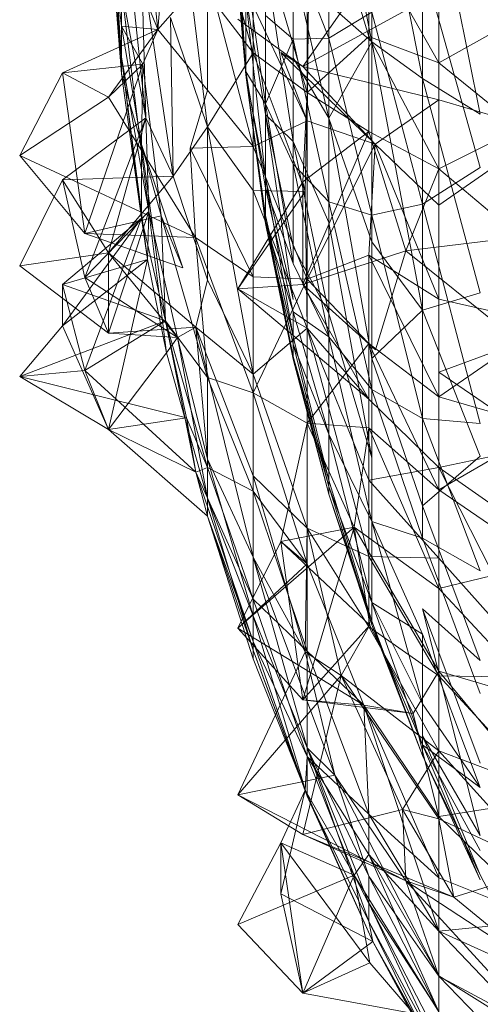
# Model space of a CAD drawing. Units: inches. Extents: x 3349 to 10069, y -2030 to 2722.
# Drawn here: x 6347 to 6355, y 1704 to 1720 of the extents above; entities that cross this region are included whole.
import ezdxf

# ---------------------------------------------------------------- set-up
doc = ezdxf.new("R2010")
doc.units = ezdxf.units.IN
doc.header["$MEASUREMENT"] = 0

msp = doc.modelspace()

# ---------------------------------------------------------------- linework, layer by layer
at = {"lineweight": 9}
for p, q in [((6352.811, 1719.705), (6352.108, 1723.282)), ((6352.811, 1719.705), (6352.811, 1723.241)), ((6353.636, 1719.106), (6352.811, 1723.241)), ((6353.636, 1719.106), (6353.636, 1723.202)), ((6354.58, 1718.521), (6353.636, 1723.202)), ((6351.755, 1718.874), (6351.755, 1723.03)), ((6352.765, 1719.792), (6351.755, 1723.03)), ((6350.755, 1719.166), (6350.56, 1722.848)), ((6349.319, 1719.902), (6349.057, 1722.501)), ((6348.729, 1719.182), (6348.542, 1722.189)), ((6348.729, 1719.453), (6348.542, 1722.189)), ((6349.127, 1718.464), (6348.729, 1722.232)), ((6349.319, 1719.902), (6349.526, 1722.155)), ((6350.133, 1722.157), (6350.877, 1719.523)), ((6350.56, 1722.034), (6350.755, 1719.218)), ((6351.755, 1718.874), (6350.877, 1721.889)), ((6350.877, 1721.889), (6350.877, 1719.523)), ((6352.108, 1719.762), (6352.108, 1721.703)), ((6348.729, 1719.182), (6348.542, 1721.571)), ((6348.729, 1719.961), (6348.542, 1721.571)), ((6349.319, 1719.902), (6348.729, 1721.402)), ((6348.729, 1719.961), (6348.729, 1721.402)), ((6350.56, 1721.393), (6350.755, 1719.166)), ((6350.56, 1721.393), (6350.755, 1719.218)), ((6353.106, 1721.325), (6351.687, 1719.302)), ((6352.765, 1719.792), (6352.765, 1721.371)), ((6353.902, 1719.362), (6352.765, 1721.371)), ((6351.53, 1719.746), (6351.53, 1721.264)), ((6352.108, 1719.762), (6351.53, 1721.264)), ((6351.786, 1721.137), (6351.755, 1718.411)), ((6353.636, 1721.021), (6354.58, 1717.652)), ((6353.636, 1721.021), (6353.636, 1717.055)), ((6353.902, 1719.362), (6353.902, 1721.125)), ((6349.569, 1717.513), (6349.057, 1720.981)), ((6349.127, 1718.464), (6349.057, 1720.981)), ((6350.133, 1718.314), (6349.815, 1720.914)), ((6349.815, 1720.914), (6350.877, 1719.523)), ((6350.755, 1720.903), (6350.755, 1719.218)), ((6350.755, 1720.903), (6351.079, 1718.691)), ((6351.079, 1720.996), (6351.53, 1718.075)), ((6351.079, 1720.996), (6351.079, 1718.515)), ((6351.53, 1719.442), (6351.53, 1720.939)), ((6351.53, 1720.939), (6352.108, 1718.455)), ((6349.319, 1719.902), (6350.133, 1720.823)), ((6350.133, 1718.913), (6350.133, 1720.823)), ((6350.877, 1717.996), (6350.133, 1720.823)), ((6349.127, 1718.464), (6348.729, 1720.568)), ((6349.174, 1716.936), (6348.729, 1720.568)), ((6348.729, 1720.568), (6348.729, 1719.453)), ((6351.079, 1717.476), (6350.755, 1720.453)), ((6351.079, 1718.515), (6350.755, 1720.453)), ((6353.902, 1720.513), (6351.687, 1719.302)), ((6353.902, 1718.758), (6353.902, 1720.513)), ((6351.755, 1718.411), (6350.877, 1720.288)), ((6350.877, 1720.288), (6350.877, 1717.996)), ((6352.108, 1720.317), (6352.811, 1719.705)), ((6352.108, 1720.317), (6352.108, 1718.455)), ((6350.133, 1718.314), (6349.526, 1720.102)), ((6349.526, 1720.102), (6349.569, 1717.513)), ((6350.626, 1720.07), (6351.687, 1719.302)), ((6351.079, 1720.132), (6351.53, 1719.746)), ((6351.079, 1720.132), (6351.079, 1718.691)), ((6352.108, 1719.762), (6352.811, 1720.187)), ((6352.811, 1720.187), (6353.636, 1717.055)), ((6352.811, 1720.187), (6352.811, 1716.872)), ((6353.902, 1719.362), (6355.222, 1720.097)), ((6349.319, 1719.902), (6347.768, 1719.196)), ((6349.319, 1719.902), (6348.518, 1718.801)), ((6349.057, 1718.029), (6348.729, 1719.961)), ((6349.077, 1719.339), (6348.729, 1719.961)), ((6349.319, 1719.902), (6348.729, 1719.961)), ((6348.729, 1719.182), (6348.729, 1719.961)), ((6349.077, 1719.339), (6349.319, 1719.902)), ((6349.077, 1719.339), (6349.319, 1719.902)), ((6349.319, 1719.902), (6350.133, 1718.913)), ((6351.53, 1719.746), (6351.079, 1718.691)), ((6351.53, 1719.746), (6352.108, 1719.762)), ((6351.53, 1719.746), (6352.108, 1717.094)), ((6351.53, 1719.746), (6351.53, 1717.708)), ((6351.755, 1718.874), (6352.765, 1719.792)), ((6352.108, 1719.762), (6352.811, 1716.872)), ((6352.108, 1719.762), (6352.108, 1717.094)), ((6353.902, 1717.631), (6352.765, 1719.792)), ((6352.765, 1718.24), (6352.765, 1719.792)), ((6352.765, 1719.792), (6353.902, 1719.362)), ((6352.811, 1719.705), (6352.108, 1718.455)), ((6352.811, 1719.705), (6353.636, 1719.106)), ((6352.811, 1719.705), (6353.636, 1715.326)), ((6352.811, 1719.705), (6352.811, 1716.442)), ((6349.151, 1716.149), (6348.729, 1719.453)), ((6349.174, 1716.936), (6348.729, 1719.453)), ((6349.057, 1716.823), (6348.729, 1719.453)), ((6348.729, 1719.182), (6348.729, 1719.453)), ((6350.133, 1718.314), (6350.877, 1719.523)), ((6351.726, 1717.258), (6350.877, 1719.523)), ((6350.877, 1717.277), (6350.877, 1719.523)), ((6351.755, 1718.874), (6350.877, 1719.523)), ((6351.755, 1718.411), (6351.325, 1719.531)), ((6351.325, 1719.531), (6351.687, 1719.302)), ((6352.867, 1718.033), (6351.325, 1719.531)), ((6351.53, 1719.442), (6352.108, 1718.455)), ((6349.077, 1719.339), (6347.768, 1719.196)), ((6349.077, 1719.339), (6348.13, 1716.576)), ((6349.077, 1719.339), (6348.13, 1716.576)), ((6349.077, 1719.339), (6348.518, 1718.801)), ((6349.057, 1718.029), (6349.077, 1719.339)), ((6349.376, 1716.864), (6349.077, 1719.339)), ((6353.902, 1718.758), (6351.687, 1719.302)), ((6352.867, 1718.033), (6351.687, 1719.302)), ((6353.902, 1717.631), (6353.902, 1719.362)), ((6353.902, 1719.362), (6355.222, 1718.288)), ((6347.069, 1717.85), (6347.768, 1719.196)), ((6347.069, 1717.85), (6347.768, 1719.196)), ((6348.518, 1718.801), (6347.768, 1719.196)), ((6348.518, 1718.801), (6347.768, 1719.196)), ((6348.13, 1716.576), (6347.768, 1719.196)), ((6349.057, 1716.823), (6348.729, 1719.182)), ((6349.057, 1718.029), (6348.729, 1719.182)), ((6350.755, 1719.166), (6350.755, 1719.218)), ((6351.079, 1717.323), (6350.755, 1719.218)), ((6350.755, 1719.218), (6351.079, 1716.741)), ((6350.755, 1719.218), (6351.079, 1718.691)), ((6350.755, 1719.166), (6351.079, 1716.87)), ((6350.755, 1719.166), (6351.079, 1716.741)), ((6350.755, 1719.166), (6351.079, 1717.476)), ((6353.636, 1719.106), (6354.58, 1718.521)), ((6353.636, 1719.106), (6353.636, 1715.326)), ((6353.636, 1719.106), (6354.58, 1715.605)), ((6350.133, 1718.913), (6349.849, 1717.97)), ((6350.133, 1718.913), (6350.877, 1717.996)), ((6348.518, 1718.801), (6347.069, 1717.85)), ((6348.518, 1718.801), (6347.069, 1717.85)), ((6349.937, 1716.508), (6348.518, 1718.801)), ((6351.755, 1718.874), (6351.687, 1717.416)), ((6351.726, 1717.258), (6351.755, 1718.874)), ((6352.765, 1718.24), (6351.755, 1718.874)), ((6353.902, 1718.758), (6352.867, 1718.033)), ((6353.902, 1718.758), (6353.902, 1717.04)), ((6353.902, 1718.758), (6355.641, 1718.246)), ((6351.079, 1717.323), (6351.079, 1718.691)), ((6351.53, 1716.088), (6351.079, 1718.691)), ((6351.53, 1717.708), (6351.079, 1718.691)), ((6349.127, 1718.464), (6347.768, 1717.453)), ((6349.127, 1718.464), (6348.13, 1715.86)), ((6349.127, 1718.464), (6348.518, 1716.261)), ((6349.569, 1717.513), (6349.127, 1718.464)), ((6349.127, 1718.464), (6349.174, 1716.936)), ((6349.569, 1717.513), (6349.127, 1718.464)), ((6351.53, 1716.364), (6351.079, 1718.515)), ((6351.079, 1718.515), (6351.53, 1715.501)), ((6351.079, 1717.476), (6351.079, 1718.515)), ((6351.53, 1718.075), (6351.079, 1718.515)), ((6352.811, 1714.535), (6352.108, 1718.455)), ((6352.811, 1716.442), (6352.108, 1718.455)), ((6350.133, 1718.314), (6349.569, 1717.513)), ((6350.133, 1718.314), (6350.133, 1715.82)), ((6350.133, 1718.314), (6350.877, 1717.277)), ((6350.133, 1718.314), (6350.877, 1714.282)), ((6351.755, 1718.411), (6350.877, 1717.996)), ((6352.867, 1718.033), (6351.755, 1718.411)), ((6351.755, 1718.411), (6351.755, 1715.831)), ((6353.902, 1717.631), (6355.222, 1718.288)), ((6352.765, 1718.24), (6351.687, 1717.416)), ((6352.765, 1718.24), (6351.687, 1715.745)), ((6353.364, 1716.291), (6352.765, 1718.24)), ((6353.902, 1717.631), (6352.765, 1718.24)), ((6353.902, 1717.04), (6355.641, 1718.246)), ((6349.729, 1716.014), (6349.057, 1718.029)), ((6349.057, 1718.029), (6349.376, 1716.864)), ((6349.057, 1718.029), (6349.057, 1716.823)), ((6349.057, 1718.029), (6349.449, 1715.149)), ((6349.849, 1717.97), (6350.877, 1717.996)), ((6349.937, 1716.508), (6349.849, 1717.97)), ((6349.849, 1717.97), (6350.877, 1715.869)), ((6351.755, 1715.831), (6350.877, 1717.996)), ((6350.877, 1715.869), (6350.877, 1717.996)), ((6352.108, 1716.755), (6351.53, 1718.075)), ((6351.53, 1718.075), (6351.53, 1716.364)), ((6351.53, 1718.075), (6352.108, 1715.271)), ((6352.867, 1718.033), (6351.755, 1715.831)), ((6352.867, 1718.033), (6352.765, 1716.22)), ((6352.867, 1718.033), (6353.902, 1717.04)), ((6352.867, 1718.033), (6353.902, 1715.503)), ((6347.069, 1717.85), (6348.13, 1716.576)), ((6349.937, 1716.508), (6347.069, 1717.85)), ((6352.108, 1714.887), (6351.53, 1717.708)), ((6351.53, 1716.088), (6351.53, 1717.708)), ((6352.108, 1717.094), (6351.53, 1717.708)), ((6353.364, 1716.291), (6353.902, 1717.631)), ((6354.58, 1717.652), (6353.636, 1717.055)), ((6353.902, 1717.631), (6355.222, 1716.518)), ((6349.569, 1717.513), (6347.768, 1717.453)), ((6349.569, 1717.513), (6348.518, 1716.261)), ((6350.133, 1715.82), (6349.569, 1717.513)), ((6351.079, 1716.87), (6351.079, 1717.476)), ((6351.079, 1717.476), (6351.53, 1715.501)), ((6351.53, 1714.896), (6351.079, 1717.476)), ((6351.079, 1716.87), (6351.079, 1717.476)), ((6347.069, 1716.05), (6347.768, 1717.453)), ((6348.518, 1716.261), (6347.768, 1717.453)), ((6348.13, 1715.86), (6347.768, 1717.453)), ((6350.626, 1715.671), (6351.687, 1717.416)), ((6351.079, 1717.323), (6351.53, 1716.088)), ((6351.079, 1717.323), (6351.53, 1715.298)), ((6351.079, 1717.323), (6351.079, 1716.741)), ((6351.726, 1717.258), (6351.687, 1717.416)), ((6351.687, 1717.416), (6351.687, 1715.745)), ((6351.726, 1717.258), (6350.626, 1715.671)), ((6351.726, 1717.258), (6350.877, 1717.277)), ((6351.755, 1715.032), (6350.877, 1717.277)), ((6350.877, 1717.277), (6350.877, 1714.282)), ((6351.755, 1715.032), (6351.726, 1717.258)), ((6352.811, 1714.032), (6352.108, 1717.094)), ((6352.108, 1714.887), (6352.108, 1717.094)), ((6352.811, 1716.872), (6352.108, 1717.094)), ((6353.636, 1717.055), (6352.811, 1716.872)), ((6354.58, 1713.474), (6353.636, 1717.055)), ((6353.636, 1713.554), (6353.636, 1717.055)), ((6353.902, 1717.04), (6353.902, 1715.503)), ((6349.174, 1716.936), (6348.13, 1715.86)), ((6349.376, 1716.864), (6348.13, 1716.576)), ((6349.376, 1716.864), (6348.13, 1716.576)), ((6349.376, 1716.864), (6348.13, 1716.576)), ((6349.174, 1716.936), (6348.518, 1714.95)), ((6349.151, 1716.149), (6349.174, 1716.936)), ((6349.64, 1714.877), (6349.174, 1716.936)), ((6349.464, 1714.627), (6349.174, 1716.936)), ((6350.133, 1714.226), (6349.376, 1716.864)), ((6349.729, 1716.014), (6349.376, 1716.864)), ((6349.729, 1716.014), (6349.376, 1716.864)), ((6349.376, 1716.864), (6349.449, 1715.149)), ((6351.079, 1716.87), (6351.53, 1714.568)), ((6351.079, 1716.87), (6351.53, 1714.525)), ((6351.079, 1716.87), (6351.079, 1716.741)), ((6351.079, 1716.87), (6351.53, 1714.896)), ((6351.079, 1716.87), (6351.53, 1714.896)), ((6353.636, 1713.554), (6352.811, 1716.872)), ((6352.811, 1714.032), (6352.811, 1716.872)), ((6349.057, 1716.823), (6347.768, 1715.744)), ((6349.057, 1716.823), (6347.768, 1715.067)), ((6349.057, 1716.823), (6348.13, 1714.341)), ((6349.057, 1716.823), (6349.449, 1715.149)), ((6349.151, 1716.149), (6349.057, 1716.823)), ((6351.53, 1714.525), (6351.079, 1716.741)), ((6351.079, 1716.741), (6351.53, 1714.772)), ((6351.079, 1716.741), (6351.53, 1715.298)), ((6352.108, 1716.755), (6352.811, 1712.917)), ((6352.108, 1716.755), (6352.108, 1715.271)), ((6349.937, 1716.508), (6348.13, 1716.576)), ((6349.729, 1716.014), (6348.13, 1716.576)), ((6349.729, 1716.014), (6348.13, 1716.576)), ((6349.937, 1716.508), (6350.133, 1714.226)), ((6349.937, 1716.508), (6350.877, 1713.975)), ((6349.937, 1716.508), (6350.877, 1715.869)), ((6353.364, 1716.291), (6355.222, 1716.518)), ((6351.53, 1716.364), (6352.108, 1715.271)), ((6353.636, 1715.326), (6352.811, 1716.442)), ((6352.811, 1716.442), (6352.811, 1714.535)), ((6348.518, 1716.261), (6347.069, 1716.05)), ((6348.518, 1716.261), (6348.518, 1714.95)), ((6349.942, 1715.049), (6348.518, 1716.261)), ((6349.64, 1714.877), (6348.518, 1716.261)), ((6348.518, 1716.261), (6348.518, 1714.95)), ((6353.364, 1716.291), (6351.687, 1715.745)), ((6352.765, 1716.22), (6351.755, 1715.831)), ((6353.902, 1715.503), (6352.765, 1716.22)), ((6352.765, 1716.22), (6353.902, 1713.911)), ((6352.765, 1716.22), (6352.765, 1714.78)), ((6353.364, 1716.291), (6352.871, 1714.675)), ((6353.364, 1716.291), (6355.222, 1714.799)), ((6348.518, 1714.95), (6347.069, 1716.05)), ((6349.151, 1716.149), (6347.768, 1715.744)), ((6349.151, 1716.149), (6347.768, 1715.067)), ((6349.151, 1716.149), (6347.768, 1715.067)), ((6349.151, 1716.149), (6348.518, 1713.376)), ((6349.151, 1716.149), (6349.464, 1714.627)), ((6352.108, 1714.887), (6351.53, 1716.088)), ((6350.877, 1713.975), (6350.877, 1715.869)), ((6351.755, 1715.831), (6350.877, 1715.869)), ((6349.449, 1715.149), (6347.768, 1715.744)), ((6348.13, 1714.341), (6347.768, 1715.744)), ((6347.768, 1715.744), (6347.768, 1715.067)), ((6349.64, 1714.877), (6348.13, 1715.86)), ((6348.518, 1714.95), (6348.13, 1715.86)), ((6349.942, 1715.049), (6350.133, 1715.82)), ((6350.133, 1715.82), (6350.877, 1714.282)), ((6350.626, 1715.671), (6351.687, 1715.745)), ((6350.877, 1713.975), (6351.755, 1715.831)), ((6352.765, 1713.872), (6351.687, 1715.745)), ((6351.687, 1715.745), (6352.871, 1714.675)), ((6351.755, 1713.483), (6351.755, 1715.831)), ((6352.765, 1714.78), (6351.755, 1715.831)), ((6352.765, 1713.872), (6350.626, 1715.671)), ((6351.755, 1715.032), (6350.626, 1715.671)), ((6353.636, 1715.326), (6354.58, 1715.605)), ((6353.902, 1715.503), (6353.902, 1713.911)), ((6353.902, 1715.503), (6355.641, 1715.108)), ((6352.108, 1714.887), (6351.53, 1715.298)), ((6351.53, 1714.772), (6351.53, 1715.298)), ((6352.108, 1713.3), (6351.53, 1715.298)), ((6352.811, 1712.917), (6352.108, 1715.271)), ((6353.636, 1715.326), (6352.811, 1714.535)), ((6354.58, 1712.942), (6353.636, 1715.326)), ((6353.636, 1715.326), (6353.636, 1712.134)), ((6349.449, 1715.149), (6347.069, 1714.24)), ((6347.069, 1714.24), (6347.768, 1715.067)), ((6348.518, 1713.376), (6347.768, 1715.067)), ((6349.449, 1715.149), (6348.13, 1714.341)), ((6349.449, 1715.149), (6348.13, 1714.341)), ((6349.788, 1713.568), (6349.449, 1715.149)), ((6349.788, 1713.568), (6349.449, 1715.149)), ((6350.133, 1714.226), (6349.449, 1715.149)), ((6349.94, 1712.682), (6349.449, 1715.149)), ((6349.449, 1715.149), (6350.133, 1712.759)), ((6353.902, 1713.911), (6355.641, 1715.108)), ((6349.942, 1715.049), (6348.518, 1714.95)), ((6349.64, 1714.877), (6348.518, 1714.95)), ((6349.64, 1714.877), (6349.942, 1715.049)), ((6350.133, 1712.891), (6349.942, 1715.049)), ((6349.942, 1715.049), (6350.877, 1711.295)), ((6349.942, 1715.049), (6350.877, 1712.623)), ((6349.942, 1715.049), (6350.877, 1714.282)), ((6351.755, 1715.032), (6350.877, 1714.282)), ((6352.108, 1712.552), (6351.53, 1714.896)), ((6351.53, 1714.568), (6351.53, 1714.896)), ((6352.765, 1713.872), (6351.755, 1715.032)), ((6352.765, 1712.548), (6351.755, 1715.032)), ((6351.755, 1715.032), (6352.765, 1711.307)), ((6351.755, 1715.032), (6351.755, 1711.766)), ((6349.464, 1714.627), (6349.64, 1714.877)), ((6349.64, 1714.877), (6350.133, 1712.891)), ((6349.64, 1714.877), (6350.133, 1712.257)), ((6351.53, 1714.525), (6351.53, 1714.772)), ((6352.108, 1712.448), (6351.53, 1714.772)), ((6351.53, 1714.772), (6352.108, 1713.3)), ((6351.755, 1713.483), (6352.765, 1714.78)), ((6352.811, 1711.875), (6352.108, 1714.887)), ((6352.811, 1714.032), (6352.108, 1714.887)), ((6352.108, 1714.887), (6352.108, 1713.3)), ((6353.902, 1713.911), (6352.765, 1714.78)), ((6352.765, 1714.78), (6353.902, 1712.39)), ((6352.765, 1714.78), (6352.765, 1713.407)), ((6353.902, 1714.314), (6355.222, 1714.799)), ((6349.464, 1714.627), (6348.518, 1713.376)), ((6349.464, 1714.627), (6350.133, 1712.257)), ((6351.53, 1714.568), (6351.53, 1714.525)), ((6351.53, 1714.568), (6352.108, 1712.321)), ((6351.53, 1714.568), (6352.108, 1712.552)), ((6352.108, 1712.321), (6351.53, 1714.525)), ((6351.53, 1714.525), (6352.108, 1712.448)), ((6353.636, 1712.134), (6352.811, 1714.535)), ((6347.069, 1714.24), (6348.13, 1714.341)), ((6349.94, 1712.682), (6348.13, 1714.341)), ((6348.518, 1713.376), (6348.13, 1714.341)), ((6351.755, 1711.766), (6350.877, 1714.282)), ((6350.877, 1712.623), (6350.877, 1714.282)), ((6353.902, 1712.755), (6353.902, 1714.314)), ((6353.902, 1714.314), (6355.641, 1713.124)), ((6348.518, 1713.376), (6347.069, 1714.24)), ((6348.518, 1713.376), (6347.069, 1714.24)), ((6349.788, 1713.568), (6347.069, 1714.24)), ((6350.133, 1714.226), (6350.133, 1712.759)), ((6350.133, 1714.226), (6350.877, 1712.37)), ((6350.133, 1714.226), (6350.877, 1713.975)), ((6351.755, 1713.483), (6350.877, 1713.975)), ((6351.755, 1711.185), (6350.877, 1713.975)), ((6350.877, 1712.37), (6350.877, 1713.975)), ((6352.811, 1711.875), (6352.811, 1714.032)), ((6353.636, 1713.554), (6352.811, 1714.032)), ((6352.811, 1714.032), (6353.636, 1711.604)), ((6352.765, 1713.872), (6353.902, 1712.755)), ((6352.765, 1712.548), (6352.765, 1713.872)), ((6353.902, 1713.911), (6353.902, 1712.39)), ((6353.902, 1713.911), (6355.641, 1713.406)), ((6349.788, 1713.568), (6348.518, 1713.376)), ((6349.788, 1713.568), (6350.133, 1712.759)), ((6349.788, 1713.568), (6349.94, 1712.682)), ((6351.755, 1713.483), (6351.325, 1711.548)), ((6351.755, 1713.483), (6351.755, 1711.185)), ((6352.526, 1711.782), (6351.755, 1713.483)), ((6351.755, 1713.483), (6352.765, 1713.407)), ((6354.58, 1711.073), (6353.636, 1713.554)), ((6354.58, 1713.474), (6353.636, 1713.554)), ((6353.636, 1713.554), (6353.636, 1711.604)), ((6350.133, 1711.965), (6348.518, 1713.376)), ((6349.94, 1712.682), (6348.518, 1713.376)), ((6352.108, 1712.448), (6352.108, 1713.3)), ((6352.811, 1710.555), (6352.108, 1713.3)), ((6352.811, 1711.875), (6352.108, 1713.3)), ((6352.526, 1711.782), (6352.765, 1713.407)), ((6353.902, 1710.782), (6352.765, 1713.407)), ((6353.902, 1712.39), (6352.765, 1713.407)), ((6353.902, 1712.39), (6355.641, 1713.406)), ((6353.902, 1712.755), (6355.641, 1713.124)), ((6350.133, 1712.891), (6350.877, 1711.295)), ((6350.133, 1712.891), (6350.877, 1710.336)), ((6350.133, 1712.891), (6350.133, 1712.257)), ((6354.58, 1712.942), (6353.636, 1712.134)), ((6349.94, 1712.682), (6350.133, 1712.759)), ((6349.94, 1712.682), (6350.133, 1711.965)), ((6349.94, 1712.682), (6350.877, 1709.916)), ((6349.94, 1712.682), (6350.877, 1710.608)), ((6350.133, 1712.759), (6350.877, 1712.37)), ((6350.133, 1712.759), (6350.877, 1710.608)), ((6352.765, 1712.548), (6353.902, 1712.755)), ((6353.902, 1712.755), (6353.902, 1711.277)), ((6353.902, 1712.755), (6355.641, 1711.543)), ((6353.902, 1712.755), (6355.641, 1709.328)), ((6351.726, 1709.75), (6350.877, 1712.623)), ((6350.877, 1711.295), (6350.877, 1712.623)), ((6351.755, 1711.766), (6350.877, 1712.623)), ((6352.811, 1710.252), (6352.108, 1712.552)), ((6352.108, 1712.321), (6352.108, 1712.552)), ((6352.765, 1712.548), (6352.765, 1711.307)), ((6352.765, 1712.548), (6353.902, 1711.277)), ((6351.755, 1709.761), (6350.877, 1712.37)), ((6351.755, 1711.185), (6350.877, 1712.37)), ((6350.877, 1712.37), (6350.877, 1710.608)), ((6352.108, 1712.321), (6352.108, 1712.448)), ((6352.811, 1710.19), (6352.108, 1712.448)), ((6352.108, 1712.448), (6352.811, 1710.555)), ((6353.902, 1710.782), (6353.902, 1712.39)), ((6353.902, 1712.39), (6355.641, 1711.202)), ((6350.133, 1711.965), (6350.133, 1712.257)), ((6350.877, 1710.336), (6350.133, 1712.257)), ((6350.877, 1709.778), (6350.133, 1712.257)), ((6352.108, 1712.321), (6352.811, 1710.19)), ((6352.108, 1712.321), (6352.811, 1710.252)), ((6354.58, 1709.609), (6353.636, 1712.134)), ((6350.133, 1711.965), (6350.877, 1709.637)), ((6350.133, 1711.965), (6350.877, 1709.916)), ((6350.133, 1711.965), (6350.877, 1709.778)), ((6352.811, 1711.875), (6353.636, 1708.901)), ((6352.811, 1711.875), (6353.636, 1711.604)), ((6353.636, 1710.036), (6352.811, 1711.875)), ((6352.811, 1710.555), (6352.811, 1711.875)), ((6352.526, 1711.782), (6350.626, 1710.134)), ((6352.526, 1711.782), (6350.626, 1710.134)), ((6352.526, 1711.782), (6351.325, 1711.548)), ((6352.526, 1711.782), (6351.325, 1711.548)), ((6352.526, 1711.782), (6351.687, 1708.967)), ((6351.726, 1709.75), (6351.755, 1711.766)), ((6352.311, 1709.361), (6351.755, 1711.766)), ((6352.765, 1711.307), (6351.755, 1711.766)), ((6352.765, 1710.159), (6351.755, 1711.766)), ((6352.526, 1711.782), (6353.902, 1709.432)), ((6352.526, 1711.782), (6352.778, 1710.183)), ((6352.526, 1711.782), (6353.902, 1710.782)), ((6350.626, 1710.134), (6351.325, 1711.548)), ((6350.626, 1710.134), (6351.325, 1711.548)), ((6350.626, 1710.134), (6351.325, 1711.548)), ((6351.755, 1711.185), (6351.325, 1711.548)), ((6351.325, 1711.548), (6352.778, 1710.183)), ((6351.325, 1711.548), (6351.687, 1708.967)), ((6354.58, 1709.072), (6353.636, 1711.604)), ((6354.58, 1711.073), (6353.636, 1711.604)), ((6351.726, 1709.75), (6350.877, 1711.295)), ((6350.877, 1711.295), (6352.208, 1707.739)), ((6350.877, 1711.295), (6351.755, 1708.185)), ((6350.877, 1711.295), (6350.877, 1710.336)), ((6353.902, 1709.357), (6352.765, 1711.307)), ((6352.765, 1711.307), (6352.765, 1710.159)), ((6352.765, 1711.307), (6353.902, 1711.277)), ((6353.902, 1709.357), (6353.902, 1711.277)), ((6353.902, 1711.277), (6355.641, 1709.328)), ((6353.902, 1710.782), (6355.641, 1711.202)), ((6351.755, 1711.185), (6350.626, 1710.134)), ((6352.68, 1708.881), (6351.755, 1711.185)), ((6351.755, 1709.761), (6351.755, 1711.185)), ((6353.902, 1709.432), (6353.902, 1710.782)), ((6353.902, 1710.782), (6355.641, 1708.918)), ((6351.755, 1708.04), (6350.877, 1710.608)), ((6350.877, 1709.916), (6350.877, 1710.608)), ((6351.755, 1709.761), (6350.877, 1710.608)), ((6352.811, 1710.19), (6352.811, 1710.555)), ((6353.636, 1708.234), (6352.811, 1710.555)), ((6352.811, 1710.555), (6353.636, 1710.036)), ((6352.811, 1710.555), (6353.636, 1708.901)), ((6354.58, 1709.609), (6353.636, 1710.449)), ((6354.58, 1706.751), (6353.636, 1710.449)), ((6354.58, 1707.93), (6353.636, 1710.449)), ((6351.755, 1707.392), (6350.877, 1710.336)), ((6351.755, 1708.185), (6350.877, 1710.336)), ((6350.877, 1710.336), (6350.877, 1709.778)), ((6353.636, 1708.058), (6352.811, 1710.252)), ((6352.811, 1710.19), (6352.811, 1710.252)), ((6350.626, 1710.134), (6351.687, 1708.967)), ((6350.626, 1710.134), (6351.687, 1708.967)), ((6352.68, 1708.881), (6350.626, 1710.134)), ((6351.687, 1708.967), (6352.778, 1710.183)), ((6352.765, 1710.159), (6352.311, 1709.361)), ((6353.902, 1709.357), (6352.765, 1710.159)), ((6353.902, 1708.134), (6352.765, 1710.159)), ((6353.902, 1709.357), (6352.765, 1710.159)), ((6353.902, 1708.134), (6352.765, 1710.159)), ((6353.485, 1708.744), (6352.778, 1710.183)), ((6352.811, 1710.19), (6353.636, 1708.058)), ((6352.811, 1710.19), (6353.636, 1708.234)), ((6351.755, 1708.04), (6350.877, 1709.916)), ((6351.726, 1707.491), (6350.877, 1709.916)), ((6350.877, 1709.637), (6350.877, 1709.916)), ((6353.636, 1710.036), (6353.636, 1708.901)), ((6353.636, 1710.036), (6354.58, 1707.534)), ((6353.636, 1710.036), (6353.636, 1708.901)), ((6351.726, 1707.491), (6350.877, 1709.778)), ((6351.755, 1707.392), (6350.877, 1709.778)), ((6350.877, 1709.637), (6350.877, 1709.778)), ((6352.68, 1708.881), (6351.755, 1709.761)), ((6351.755, 1708.04), (6351.755, 1709.761)), ((6351.755, 1709.761), (6352.765, 1707.1)), ((6351.726, 1709.75), (6350.626, 1707.416)), ((6351.726, 1707.491), (6350.877, 1709.637)), ((6351.726, 1709.75), (6352.311, 1709.361)), ((6351.726, 1709.75), (6352.208, 1707.739)), ((6352.311, 1709.361), (6350.626, 1707.416)), ((6352.311, 1709.361), (6351.687, 1706.768)), ((6353.902, 1708.134), (6352.311, 1709.361)), ((6352.311, 1709.361), (6353.902, 1707.026)), ((6353.902, 1708.134), (6352.311, 1709.361)), ((6352.311, 1709.361), (6353.313, 1707.179)), ((6353.485, 1708.744), (6353.902, 1709.432)), ((6353.902, 1709.432), (6353.902, 1707.061)), ((6353.902, 1709.432), (6355.641, 1707.339)), ((6353.902, 1709.432), (6355.641, 1708.918)), ((6353.902, 1709.357), (6353.902, 1708.134)), ((6353.902, 1709.357), (6353.902, 1708.134)), ((6353.902, 1709.357), (6355.641, 1709.328)), ((6353.902, 1709.357), (6355.641, 1707.474)), ((6353.485, 1708.744), (6351.687, 1708.967)), ((6352.68, 1708.881), (6351.687, 1708.967)), ((6352.68, 1708.881), (6353.902, 1706.059)), ((6352.68, 1708.881), (6353.902, 1705.19)), ((6352.68, 1708.881), (6353.485, 1708.744)), ((6352.68, 1708.881), (6353.902, 1707.061)), ((6352.68, 1708.881), (6352.765, 1707.1)), ((6353.636, 1708.234), (6353.636, 1708.901)), ((6353.636, 1708.901), (6354.58, 1707.534)), ((6353.485, 1708.744), (6353.902, 1707.061)), ((6354.58, 1706.111), (6353.636, 1708.378)), ((6354.58, 1706.751), (6353.636, 1708.378)), ((6351.755, 1707.392), (6351.755, 1708.185)), ((6352.208, 1707.739), (6351.755, 1708.185)), ((6352.765, 1706.087), (6351.755, 1708.185)), ((6351.755, 1708.185), (6352.765, 1705.348)), ((6351.755, 1708.185), (6352.765, 1705.65)), ((6354.58, 1706.508), (6353.636, 1708.234)), ((6354.58, 1706.029), (6353.636, 1708.234)), ((6353.636, 1708.234), (6353.636, 1708.058)), ((6353.636, 1708.234), (6354.58, 1707.534)), ((6351.755, 1708.04), (6351.726, 1707.491)), ((6352.526, 1706.103), (6351.755, 1708.04)), ((6351.755, 1708.04), (6352.765, 1707.1)), ((6351.755, 1708.04), (6352.765, 1706.445)), ((6353.902, 1708.134), (6353.313, 1707.179)), ((6354.58, 1706.111), (6353.636, 1708.058)), ((6354.58, 1706.029), (6353.636, 1708.058)), ((6353.902, 1708.134), (6353.902, 1707.026)), ((6353.902, 1708.134), (6353.902, 1707.026)), ((6353.902, 1708.134), (6355.641, 1707.474)), ((6353.902, 1708.134), (6355.641, 1706.211)), ((6352.208, 1707.739), (6350.626, 1707.416)), ((6352.208, 1707.739), (6353.364, 1706.015)), ((6352.208, 1707.739), (6352.765, 1706.087)), ((6352.208, 1707.739), (6353.902, 1704.459)), ((6350.626, 1707.416), (6351.687, 1706.768)), ((6353.364, 1706.015), (6350.626, 1707.416)), ((6351.726, 1707.491), (6351.325, 1706.631)), ((6351.726, 1707.491), (6351.325, 1705.801)), ((6352.526, 1706.103), (6351.726, 1707.491)), ((6352.83, 1705.023), (6351.726, 1707.491)), ((6351.726, 1707.491), (6351.755, 1707.392)), ((6352.83, 1705.023), (6351.755, 1707.392)), ((6351.755, 1707.392), (6352.765, 1705.348)), ((6353.902, 1707.061), (6355.641, 1707.339)), ((6353.313, 1707.179), (6351.687, 1706.768)), ((6353.313, 1707.179), (6351.687, 1706.768)), ((6353.902, 1706.059), (6352.765, 1707.1)), ((6353.902, 1705.19), (6352.765, 1707.1)), ((6353.902, 1705.19), (6352.765, 1707.1)), ((6352.765, 1707.1), (6352.765, 1706.445)), ((6353.364, 1706.015), (6353.313, 1707.179)), ((6353.313, 1707.179), (6354.147, 1705.747)), ((6353.313, 1707.179), (6353.902, 1707.026)), ((6353.313, 1707.179), (6354.147, 1705.747)), ((6353.902, 1707.061), (6353.902, 1706.059)), ((6353.902, 1707.061), (6355.641, 1705.365)), ((6353.902, 1707.026), (6354.147, 1705.747)), ((6353.902, 1707.026), (6355.641, 1706.211)), ((6353.364, 1706.015), (6351.687, 1706.768)), ((6354.147, 1705.747), (6351.687, 1706.768)), ((6350.626, 1705.301), (6351.325, 1706.631)), ((6350.626, 1705.301), (6351.325, 1706.631)), ((6351.325, 1706.631), (6351.325, 1705.801)), ((6351.325, 1706.631), (6352.778, 1704.677)), ((6352.526, 1706.103), (6351.325, 1706.631)), ((6351.325, 1706.631), (6351.687, 1704.179)), ((6352.526, 1706.103), (6352.765, 1706.445)), ((6353.902, 1705.19), (6352.765, 1706.445)), ((6353.902, 1703.875), (6352.765, 1706.445)), ((6352.765, 1706.445), (6353.902, 1704.46)), ((6352.526, 1706.103), (6350.626, 1705.301)), ((6352.526, 1706.103), (6351.687, 1704.179)), ((6352.526, 1706.103), (6353.902, 1703.44)), ((6352.526, 1706.103), (6352.778, 1704.677)), ((6352.526, 1706.103), (6353.902, 1703.875)), ((6352.765, 1706.087), (6352.765, 1705.65)), ((6352.765, 1706.087), (6353.902, 1704.459)), ((6352.765, 1706.087), (6353.902, 1703.878)), ((6354.147, 1705.747), (6355.641, 1706.211)), ((6355.641, 1704.05), (6354.58, 1706.111)), ((6353.364, 1706.015), (6354.147, 1705.747)), ((6353.364, 1706.015), (6353.902, 1704.459)), ((6353.364, 1706.015), (6355.641, 1704.518)), ((6353.364, 1706.015), (6355.641, 1703.518)), ((6353.902, 1706.059), (6353.902, 1705.19)), ((6353.902, 1706.059), (6355.641, 1705.365)), ((6351.687, 1704.179), (6351.325, 1705.801)), ((6352.83, 1705.023), (6351.325, 1705.801)), ((6354.147, 1705.747), (6355.641, 1704.518)), ((6352.765, 1705.348), (6352.765, 1705.65)), ((6353.902, 1703.238), (6352.765, 1705.65)), ((6352.765, 1705.65), (6353.902, 1703.878)), ((6350.626, 1705.301), (6351.687, 1704.179)), ((6350.626, 1705.301), (6351.687, 1704.179)), ((6352.83, 1705.023), (6352.765, 1705.348)), ((6353.902, 1703.055), (6352.765, 1705.348)), ((6352.765, 1705.348), (6353.902, 1703.238)), ((6353.902, 1705.19), (6355.641, 1705.365)), ((6353.902, 1705.19), (6353.902, 1704.46)), ((6353.902, 1705.19), (6355.641, 1703.37)), ((6353.902, 1705.19), (6355.641, 1704.408)), ((6352.83, 1705.023), (6351.687, 1704.179)), ((6353.491, 1703.849), (6352.83, 1705.023)), ((6353.902, 1703.028), (6352.83, 1705.023)), ((6352.83, 1705.023), (6353.902, 1703.055)), ((6351.687, 1704.179), (6352.778, 1704.677)), ((6353.491, 1703.849), (6352.778, 1704.677)), ((6353.902, 1703.875), (6353.902, 1704.46)), ((6353.902, 1704.46), (6355.641, 1703.37)), ((6353.902, 1704.459), (6353.902, 1703.878)), ((6353.902, 1704.459), (6355.641, 1703.518)), ((6353.902, 1704.459), (6355.641, 1702.661)), ((6353.491, 1703.849), (6351.687, 1704.179))]:
    msp.add_line(p, q, dxfattribs=at)

doc.saveas('drawing.dxf')
